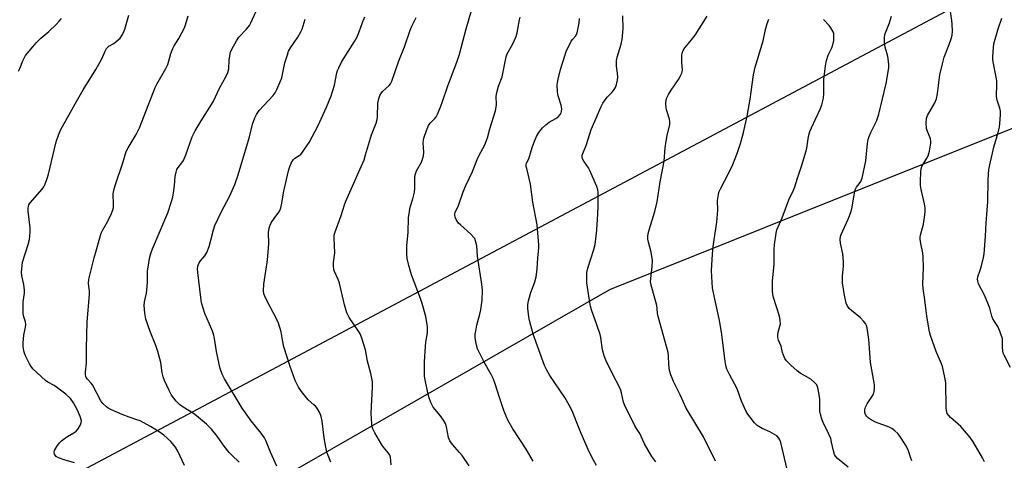
# Model space of a CAD drawing. Units: inches. Extents: x 1225770 to 1231770, y 557454 to 561455.
# Drawn here: x 1230133 to 1230513, y 558706 to 558875 of the extents above; entities that cross this region are included whole.
import ezdxf

# ---------------------------------------------------------------- set-up
doc = ezdxf.new("R2010")
doc.units = ezdxf.units.IN
doc.header["$MEASUREMENT"] = 0
doc.layers.add('NTRL-Trees', color=3, linetype='Continuous')
doc.layers.add('Undefined', color=1, linetype='Continuous')

msp = doc.modelspace()

# ---------------------------------------------------------------- linework, layer by layer
at = {"layer": 'NTRL-Trees'}
for points in [[(1230742.87, 559045.39), (1230490.12, 558878.54), (1230110.37, 558676.84), (1229947.44, 558619.14), (1229822.54, 558664.76), (1229783.78, 558680.26), (1229645.83, 558722.03)], [(1230530.49, 558635.21), (1230507.98, 558629.21), (1230491.47, 558635.21), (1230474.97, 558645.72), (1230453.96, 558656.22), (1230439.42, 558658.87), (1230437.45, 558659.23), (1230423.94, 558659.23), (1230396.93, 558654.72), (1230387.93, 558654.12), (1230374.42, 558653.22), (1230354.91, 558656.22), (1230333.63, 558656.22), (1230329.3, 558655.23), (1230244.84, 558651.94), (1230229.9, 558673.1), (1230232.39, 558698.01), (1230360.63, 558771.47), (1230541.17, 558843.68)]]:
    msp.add_lwpolyline(points, dxfattribs=at)
at = {"layer": 'Undefined'}
for points, elevation in [([(1230306.31, 558703.5), (1230303.62, 558707.45), (1230302.63, 558708.72), (1230299.9, 558711.73), (1230298.92, 558713.16), (1230298.42, 558714.46), (1230297.65, 558718.55), (1230297.23, 558719.86), (1230296.5, 558721.07), (1230295.18, 558722.94), (1230292.55, 558726.13), (1230291.64, 558727.9), (1230290.97, 558729.73), (1230290.48, 558731.64), (1230289.47, 558736.64), (1230289.22, 558738.12), (1230289.15, 558738.98), (1230289.22, 558743.6), (1230289.51, 558749.47), (1230289.68, 558751.16), (1230290.3, 558754.78), (1230290.37, 558755.86), (1230290.28, 558757.02), (1230289.63, 558761.05), (1230288.23, 558766.06), (1230287.59, 558767.99), (1230284.13, 558777.04), (1230283.1, 558780.73), (1230282.48, 558783.31), (1230282.33, 558785.07), (1230282.31, 558788.32), (1230282.89, 558793.42), (1230283.02, 558799.02), (1230283.66, 558803.11), (1230284.71, 558806.29), (1230285.31, 558808.91), (1230285.41, 558810.39), (1230285.4, 558814.27), (1230285.57, 558815.66), (1230285.79, 558816.41), (1230286.13, 558817.18), (1230287.99, 558820.5), (1230288.39, 558821.57), (1230288.78, 558822.95), (1230288.89, 558824.37), (1230288.66, 558827.89), (1230288.72, 558828.94), (1230288.88, 558829.74), (1230289.95, 558832.72), (1230290.76, 558834.55), (1230291.4, 558835.45), (1230293.1, 558837.3), (1230293.61, 558837.97), (1230294.15, 558839.01), (1230295.22, 558841.45), (1230295.98, 558843.38), (1230298.18, 558849.86), (1230301.65, 558858.97), (1230302.66, 558862.07), (1230305.22, 558871.78), (1230308.15, 558882.01)], 450), ([(1230154.23, 558704.74), (1230150.32, 558705.79), (1230148.1, 558706.58), (1230147.18, 558707.18), (1230146.59, 558708), (1230146.41, 558708.67), (1230146.59, 558709.44), (1230147.45, 558710.97), (1230148.47, 558712.43), (1230149.29, 558713.21), (1230150.42, 558714.04), (1230151.59, 558714.81), (1230154.03, 558716.23), (1230154.93, 558716.89), (1230155.67, 558717.78), (1230156.59, 558719.26), (1230156.9, 558720.03), (1230156.93, 558720.83), (1230156.45, 558722.47), (1230155.48, 558724.93), (1230153.84, 558727.76), (1230152.67, 558729.44), (1230150.95, 558731.1), (1230147.33, 558733.88), (1230146.38, 558734.53), (1230143.97, 558735.79), (1230143.08, 558736.39), (1230138.26, 558740.88), (1230137.52, 558741.77), (1230136.94, 558742.78), (1230135.38, 558745.94), (1230134.89, 558747.31), (1230134.52, 558749.34), (1230134.48, 558751.05), (1230134.74, 558753.84), (1230135.4, 558756.92), (1230135.48, 558757.98), (1230135.33, 558758.93), (1230134.73, 558760.87), (1230134.52, 558762), (1230134.55, 558766.68), (1230135, 558770.07), (1230135.05, 558771.17), (1230134.81, 558773.33), (1230133.96, 558776.64), (1230133.89, 558778.05), (1230134.06, 558780.61), (1230134.28, 558782.02), (1230136.4, 558788.75), (1230136.88, 558790.64), (1230137.11, 558792.02), (1230137.21, 558793.45), (1230137.21, 558795.12), (1230136.45, 558801.62), (1230136.44, 558802.76), (1230136.56, 558803.57), (1230136.73, 558804.07), (1230137.18, 558804.76), (1230141.76, 558810.06), (1230142.43, 558811), (1230142.81, 558811.77), (1230143.75, 558814.19), (1230144.29, 558815.85), (1230147.24, 558828.27), (1230148.18, 558831.21), (1230149.02, 558832.99), (1230154.56, 558842.96), (1230157.66, 558848.26), (1230162.49, 558856.1), (1230164.76, 558860.22), (1230166.08, 558863.21), (1230166.64, 558864.23), (1230167.1, 558864.74), (1230167.53, 558865.07), (1230169.42, 558866.19), (1230170.34, 558866.87), (1230171.81, 558868.27), (1230172.49, 558869.18), (1230173.14, 558870.43), (1230173.69, 558871.73), (1230175.22, 558877.11)], 438), ([(1230196.61, 558703.72), (1230194.1, 558709.18), (1230193.24, 558710.72), (1230191.36, 558712.87), (1230188.65, 558715.28), (1230186.84, 558716.65), (1230183.58, 558718.67), (1230179.61, 558720.8), (1230178.33, 558721.29), (1230175.36, 558722.23), (1230172.59, 558723.31), (1230168.48, 558725.11), (1230167.26, 558725.78), (1230166.6, 558726.25), (1230165.23, 558727.56), (1230164.46, 558728.59), (1230161.2, 558734.69), (1230160.71, 558735.38), (1230159.28, 558736.9), (1230158.83, 558737.5), (1230158.63, 558737.97), (1230158.52, 558738.75), (1230158.54, 558739.57), (1230158.9, 558743.24), (1230158.93, 558748.77), (1230159.17, 558759.03), (1230160.02, 558769.56), (1230160.02, 558770.73), (1230159.72, 558773.78), (1230159.86, 558775.36), (1230161.8, 558783.65), (1230164.58, 558793.1), (1230165.14, 558794.39), (1230167.15, 558797.8), (1230168.52, 558800.73), (1230169.06, 558802.08), (1230169.25, 558802.93), (1230169.35, 558804.1), (1230169.23, 558808.32), (1230169.56, 558810.21), (1230170.02, 558811.85), (1230172.9, 558820.26), (1230174.25, 558824.51), (1230174.92, 558825.99), (1230177.99, 558831.09), (1230179.32, 558833.71), (1230180.28, 558835.97), (1230185.39, 558849.22), (1230186.05, 558850.53), (1230189.45, 558856.58), (1230190.21, 558858.1), (1230190.51, 558858.91), (1230191.46, 558862.3), (1230192.16, 558864.27), (1230192.68, 558865.24), (1230194.49, 558868.08), (1230196.72, 558872.21), (1230197.11, 558873.33), (1230198.04, 558876.78)], 440), ([(1230217.69, 558704.92), (1230214.85, 558707.64), (1230213.89, 558708.67), (1230211.98, 558711.1), (1230209.31, 558714.9), (1230207.11, 558717.61), (1230205.14, 558719.59), (1230201.3, 558722.81), (1230200.11, 558723.64), (1230196.16, 558726.07), (1230194.71, 558727.1), (1230193.5, 558728.39), (1230191.7, 558730.75), (1230190.73, 558732.59), (1230189, 558736.4), (1230188.46, 558737.78), (1230188.11, 558739.36), (1230187.57, 558743.26), (1230186.35, 558747.56), (1230185.62, 558749.82), (1230183.42, 558755.21), (1230181.76, 558759.98), (1230181.34, 558762.33), (1230181.06, 558765.31), (1230181.21, 558766.66), (1230181.96, 558770.03), (1230182.14, 558771.18), (1230182.38, 558774.11), (1230182.46, 558778.47), (1230182.86, 558781.68), (1230183.17, 558783.39), (1230183.72, 558785.25), (1230184.38, 558787.08), (1230190.18, 558800.95), (1230191.65, 558805.34), (1230192.11, 558806.99), (1230192.58, 558809.5), (1230192.86, 558811.48), (1230193.13, 558814.95), (1230193.42, 558816.58), (1230193.72, 558817.61), (1230194.18, 558818.44), (1230195.66, 558820.15), (1230196.25, 558821.16), (1230197.15, 558823.34), (1230199.67, 558830.16), (1230200.81, 558832.55), (1230203.07, 558836.35), (1230207.66, 558843.65), (1230210.3, 558849.27), (1230212.66, 558853.35), (1230213.31, 558854.97), (1230213.7, 558856.36), (1230213.92, 558859.69), (1230214.13, 558861.44), (1230214.42, 558862.87), (1230214.85, 558863.93), (1230216.73, 558867.17), (1230217.67, 558868.62), (1230220.62, 558871.72), (1230221.72, 558873.07), (1230222.29, 558874.11), (1230224.3, 558878.62)], 442), ([(1230378.3, 558705.11), (1230376.75, 558707.14), (1230373.99, 558712.05), (1230372.13, 558715.94), (1230370.31, 558718.67), (1230368.13, 558723.23), (1230366.52, 558726.34), (1230365.88, 558728.05), (1230365.08, 558731.7), (1230364.66, 558733.07), (1230361.19, 558739.77), (1230359.02, 558744.27), (1230358.39, 558745.85), (1230357.74, 558748.23), (1230357.11, 558752.97), (1230356.9, 558754.09), (1230355.63, 558757.86), (1230353.5, 558763.65), (1230353.16, 558765.03), (1230352.6, 558768.09), (1230351.74, 558774.06), (1230351.67, 558775.76), (1230351.74, 558778.02), (1230352.08, 558779.66), (1230354.46, 558786.79), (1230354.92, 558788.76), (1230355.53, 558794.23), (1230355.93, 558800.56), (1230356.06, 558803.52), (1230356.12, 558808.78), (1230355.98, 558809.84), (1230355.6, 558811.07), (1230354.15, 558814.26), (1230352.88, 558817.29), (1230352.35, 558818.31), (1230350.62, 558820.81), (1230350.08, 558821.8), (1230349.94, 558822.31), (1230349.98, 558823.12), (1230350.41, 558824.5), (1230351.23, 558826.3), (1230351.61, 558827.32), (1230353.39, 558833.07), (1230355.35, 558837.4), (1230357.19, 558841.91), (1230357.92, 558843.19), (1230359.11, 558844.92), (1230359.68, 558845.6), (1230361.35, 558847.26), (1230362.02, 558848.12), (1230362.73, 558849.27), (1230363.13, 558850.34), (1230363.51, 558852.07), (1230363.62, 558853.24), (1230363.55, 558854.72), (1230363.18, 558857.4), (1230363.16, 558859.59), (1230363.44, 558860.92), (1230364.98, 558865.87), (1230365.37, 558867.76), (1230365.74, 558871.94), (1230365.63, 558876.79)], 456), ([(1230401.26, 558705.33), (1230396.62, 558714.64), (1230390, 558725.72), (1230387.72, 558730.85), (1230385.08, 558736.02), (1230384.04, 558738.62), (1230383.64, 558740.24), (1230383.28, 558742.72), (1230383.23, 558745.75), (1230383.01, 558747.15), (1230379.24, 558761.09), (1230378.99, 558762.23), (1230378.86, 558764.14), (1230378.66, 558765.3), (1230376.42, 558773.58), (1230376.32, 558774.46), (1230376.33, 558775.64), (1230376.95, 558780.29), (1230377, 558782.55), (1230376.51, 558785.78), (1230375.44, 558789.63), (1230375.27, 558790.76), (1230375.22, 558791.88), (1230375.4, 558793.05), (1230375.84, 558794.78), (1230377.91, 558801.52), (1230378.86, 558805.22), (1230380.02, 558812.85), (1230381.48, 558820.83), (1230381.94, 558826), (1230382.32, 558828.53), (1230382.72, 558830.78), (1230383.7, 558834.96), (1230383.74, 558836.11), (1230383.62, 558836.97), (1230382.57, 558840.25), (1230382.31, 558841.36), (1230382.2, 558843.06), (1230382.3, 558844.47), (1230382.54, 558845.3), (1230383.19, 558846.53), (1230384.25, 558848.2), (1230387.05, 558852.24), (1230387.75, 558853.48), (1230388.33, 558854.76), (1230388.48, 558855.29), (1230388.55, 558856.05), (1230388.39, 558858.82), (1230388.38, 558861.46), (1230388.52, 558862.49), (1230388.89, 558863.5), (1230389.48, 558864.47), (1230392.12, 558867.55), (1230393.44, 558869.34), (1230398.07, 558876.72)], 458), ([(1230477.02, 558705.46), (1230476.58, 558706.5), (1230475.52, 558709.75), (1230474.56, 558711.57), (1230472.14, 558715.34), (1230471.56, 558716.01), (1230470.45, 558716.98), (1230469.26, 558717.88), (1230468.25, 558718.48), (1230462.91, 558720.39), (1230461.32, 558721.2), (1230460.11, 558722.02), (1230459.5, 558722.61), (1230459.11, 558723.28), (1230458.87, 558724.03), (1230458.8, 558725.07), (1230459.09, 558726.11), (1230459.73, 558727.39), (1230461.57, 558730.12), (1230462.15, 558731.13), (1230462.45, 558732.19), (1230462.6, 558733.56), (1230462.61, 558734.67), (1230462.51, 558735.53), (1230461.02, 558743.3), (1230460.58, 558750.63), (1230460.42, 558752.24), (1230459.72, 558756.67), (1230459.45, 558757.63), (1230459.1, 558758.32), (1230458.39, 558759.25), (1230457.16, 558760.52), (1230453.69, 558763.34), (1230452.81, 558764.14), (1230452.14, 558765.07), (1230451.69, 558766.13), (1230450.87, 558769.85), (1230450.19, 558774.04), (1230450.19, 558776.69), (1230450.61, 558780.41), (1230450.6, 558782.18), (1230450.37, 558785.16), (1230449.44, 558789.3), (1230449.36, 558790.7), (1230449.52, 558791.82), (1230449.8, 558792.66), (1230452.46, 558798.58), (1230453.61, 558801.49), (1230453.97, 558803.17), (1230454.85, 558808.71), (1230455.15, 558809.85), (1230455.65, 558810.82), (1230456.7, 558812.12), (1230457.28, 558812.98), (1230457.81, 558814.27), (1230459.24, 558821), (1230459.9, 558827.63), (1230460.15, 558829.18), (1230460.5, 558830.3), (1230461.16, 558831.94), (1230463.32, 558836.27), (1230464.3, 558839.01), (1230467.11, 558850.81), (1230468.1, 558856.81), (1230468.13, 558858.25), (1230467.7, 558861.16), (1230467.4, 558862.6), (1230466.71, 558864.73), (1230466.52, 558865.54), (1230466.4, 558866.92), (1230466.39, 558868.31), (1230466.61, 558869.67), (1230468.37, 558874.16), (1230469.13, 558876.69)], 464), ([(1230504.98, 558705.08), (1230504.18, 558706.66), (1230500.66, 558712.8), (1230499.51, 558714.49), (1230495.9, 558718.72), (1230491.82, 558722.16), (1230491.05, 558723.02), (1230490.65, 558723.74), (1230490.31, 558724.78), (1230490.18, 558725.93), (1230490.03, 558735.43), (1230489.82, 558736.87), (1230489.09, 558740.59), (1230488.81, 558741.72), (1230488.44, 558742.79), (1230486.4, 558747.59), (1230484.96, 558751.48), (1230484.18, 558753.72), (1230483.82, 558755.14), (1230482.78, 558761.21), (1230482, 558767.51), (1230481.31, 558771.76), (1230481.27, 558773.54), (1230481.52, 558779.94), (1230481.39, 558784.01), (1230481.24, 558785.45), (1230480.48, 558789.1), (1230480.23, 558790.79), (1230480.24, 558791.55), (1230480.36, 558792.32), (1230481.14, 558795.2), (1230481.44, 558796.65), (1230482.01, 558800.13), (1230482.15, 558801.58), (1230482.07, 558802.7), (1230481.81, 558804.38), (1230480.61, 558809.95), (1230480.37, 558811.42), (1230480.32, 558812.91), (1230480.4, 558816.8), (1230480.56, 558817.95), (1230480.87, 558818.77), (1230481.58, 558820.06), (1230482.79, 558821.95), (1230483.28, 558822.95), (1230483.73, 558824.65), (1230484.33, 558827.82), (1230484.35, 558828.67), (1230484.18, 558829.49), (1230482.89, 558832.64), (1230482.66, 558833.46), (1230482.51, 558835.51), (1230482.63, 558837.25), (1230483.06, 558838.38), (1230485.82, 558843.31), (1230486.43, 558844.91), (1230486.82, 558846.87), (1230487.81, 558854.12), (1230488.79, 558858.39), (1230489.47, 558860.93), (1230491.32, 558865.73), (1230492.08, 558867.98), (1230492.47, 558869.41), (1230492.6, 558870.88), (1230492.56, 558873.56), (1230492.44, 558875.03), (1230491.61, 558880.16)], 466), ([(1230132.71, 558855.51), (1230133.22, 558856.56), (1230134.37, 558859.54), (1230134.99, 558860.77), (1230135.45, 558861.48), (1230138.18, 558864.9), (1230139.51, 558866.42), (1230141.31, 558868.19), (1230144.34, 558870.78), (1230147.18, 558873.44), (1230148.41, 558874.71), (1230149.26, 558875.78)], 436), ([(1230232.22, 558703.45), (1230229.85, 558708.74), (1230228.01, 558713.26), (1230227.52, 558714.28), (1230226.18, 558716.14), (1230222.31, 558720.88), (1230218.85, 558725.7), (1230212.09, 558737.04), (1230211.14, 558738.86), (1230210.42, 558740.95), (1230210, 558742.64), (1230208.98, 558747.61), (1230208.24, 558752.51), (1230207.79, 558754.41), (1230207.17, 558756.03), (1230204.46, 558762.23), (1230203.25, 558766.31), (1230202.93, 558768.3), (1230201.78, 558777.94), (1230201.67, 558779.38), (1230201.78, 558780.43), (1230202.34, 558781.73), (1230202.83, 558782.44), (1230204.55, 558784.41), (1230205.24, 558785.72), (1230206.11, 558787.94), (1230207.83, 558794.41), (1230208.39, 558796.07), (1230210.87, 558801.52), (1230213.98, 558807.28), (1230216.07, 558811.88), (1230217.32, 558815.59), (1230219.98, 558824.23), (1230221.73, 558830.24), (1230222.88, 558835.05), (1230223.71, 558837.59), (1230224.44, 558838.88), (1230225.47, 558840.35), (1230230.8, 558846.09), (1230231.61, 558847.2), (1230232.28, 558848.45), (1230233.58, 558851.37), (1230234.16, 558852.93), (1230235.37, 558858.68), (1230236.31, 558861.82), (1230236.81, 558863.22), (1230237.51, 558864.45), (1230240.39, 558868.66), (1230241.53, 558870.61), (1230241.95, 558871.69), (1230243.21, 558875.57)], 444), ([(1230253.1, 558704.92), (1230252.31, 558706.83), (1230251.58, 558708.75), (1230251.1, 558710.69), (1230250.43, 558714.32), (1230249.77, 558720.67), (1230249.28, 558722.57), (1230248.77, 558723.9), (1230247.93, 558725.44), (1230247.29, 558726.35), (1230246.56, 558727.08), (1230244.34, 558728.96), (1230241.79, 558732.13), (1230240.66, 558733.81), (1230239.35, 558736.42), (1230237.33, 558741.82), (1230235.01, 558749.35), (1230234.53, 558751.33), (1230233.9, 558755.14), (1230232.88, 558758.47), (1230232.18, 558760.08), (1230229.62, 558764.75), (1230227.94, 558768.19), (1230227.29, 558769.81), (1230227.12, 558770.92), (1230227.23, 558773.49), (1230228.49, 558781.78), (1230228.76, 558784.13), (1230229.16, 558789.15), (1230229.1, 558793.35), (1230229.26, 558795.03), (1230229.56, 558796.01), (1230230.08, 558797.05), (1230231.17, 558798.77), (1230233, 558801.19), (1230233.5, 558802.13), (1230233.78, 558802.86), (1230234.06, 558804.02), (1230234.98, 558809.32), (1230236.74, 558817.09), (1230237.2, 558818.79), (1230237.87, 558820.37), (1230238.63, 558821.55), (1230239.18, 558822.02), (1230240.87, 558822.98), (1230241.31, 558823.33), (1230241.9, 558823.97), (1230242.95, 558825.41), (1230244.68, 558828.1), (1230248.19, 558834.53), (1230251.42, 558841.66), (1230253.19, 558846.01), (1230254.48, 558850.11), (1230255.43, 558854.91), (1230255.68, 558855.75), (1230256.12, 558856.84), (1230257.28, 558859.21), (1230262.21, 558866.89), (1230263.25, 558868.68), (1230264.02, 558870.59), (1230265.25, 558874.25), (1230266.11, 558876.38)], 446), ([(1230276.32, 558703.91), (1230276.07, 558706.85), (1230275.78, 558707.68), (1230275.31, 558708.41), (1230273.39, 558710.7), (1230272.7, 558711.66), (1230270.04, 558716.21), (1230269.28, 558717.77), (1230269.04, 558718.57), (1230268.86, 558719.7), (1230268.64, 558723.78), (1230269.13, 558733.87), (1230269.14, 558735.89), (1230268.53, 558739.06), (1230267.25, 558743.79), (1230266.36, 558748.19), (1230264.95, 558752.71), (1230264.31, 558754.36), (1230263.72, 558755.36), (1230260.14, 558760.71), (1230259.57, 558761.72), (1230259.25, 558762.5), (1230258.31, 558765.47), (1230256.4, 558773.82), (1230255.88, 558775.22), (1230254.47, 558778.31), (1230254.26, 558779.14), (1230254.12, 558780.6), (1230254.15, 558781.77), (1230254.59, 558785.55), (1230254.31, 558791.26), (1230254.36, 558792.4), (1230254.54, 558793.25), (1230257.08, 558799.95), (1230258.31, 558804.09), (1230258.78, 558805.42), (1230265.85, 558821.42), (1230266.47, 558823.27), (1230268.77, 558830.98), (1230270.56, 558835.54), (1230270.92, 558836.94), (1230271.1, 558838.08), (1230271.19, 558843.02), (1230271.46, 558844.44), (1230271.95, 558846.1), (1230272.3, 558846.84), (1230272.92, 558847.65), (1230275.57, 558849.96), (1230276.06, 558850.64), (1230276.57, 558851.66), (1230279.33, 558859.46), (1230281.43, 558864.86), (1230283.66, 558871.25), (1230284.31, 558872.81), (1230285.91, 558876.22)], 448), ([(1230331.04, 558705.39), (1230328.28, 558709.99), (1230323.23, 558717.72), (1230321.31, 558721.15), (1230320.6, 558722.7), (1230319.79, 558724.85), (1230318.18, 558729.49), (1230316.27, 558735.53), (1230315.66, 558737.18), (1230314.9, 558738.75), (1230312.2, 558743.49), (1230310.21, 558747.31), (1230309.64, 558748.61), (1230309.23, 558749.94), (1230308.92, 558751.29), (1230308.75, 558752.91), (1230308.74, 558754.27), (1230308.89, 558755.43), (1230309.36, 558757.73), (1230310.51, 558761.94), (1230310.84, 558763.63), (1230311.35, 558767.28), (1230311.56, 558771.19), (1230311.3, 558773.51), (1230309.55, 558784.21), (1230309.29, 558788.3), (1230308.81, 558790.23), (1230308.5, 558791.01), (1230308.21, 558791.48), (1230307.05, 558792.72), (1230303.01, 558796.33), (1230302.32, 558797.03), (1230301.4, 558798.45), (1230301.04, 558799.23), (1230300.8, 558800.01), (1230300.81, 558800.52), (1230300.95, 558801.02), (1230302.22, 558803.82), (1230304.11, 558809.05), (1230305.08, 558811.47), (1230307.61, 558816.82), (1230309.67, 558822.09), (1230310.82, 558824.36), (1230312.4, 558827.08), (1230313.46, 558829.87), (1230314.38, 558833.3), (1230316.5, 558840.24), (1230316.77, 558841.68), (1230316.9, 558842.85), (1230316.76, 558845.68), (1230316.87, 558846.77), (1230317.72, 558849.76), (1230319.03, 558853.3), (1230320.68, 558861.07), (1230321.08, 558862.16), (1230323.15, 558865.98), (1230324.44, 558868.83), (1230324.82, 558870.22), (1230325.74, 558875.24), (1230326, 558876.29)], 452), ([(1230355.43, 558703.7), (1230354.26, 558705.73), (1230352.79, 558708.66), (1230349.57, 558715.93), (1230348.47, 558718.53), (1230346.31, 558724.11), (1230345.42, 558725.97), (1230343.3, 558729.84), (1230337.48, 558738.33), (1230336.29, 558740.34), (1230335.35, 558742.15), (1230331.1, 558754.23), (1230329.65, 558759.46), (1230329.33, 558760.9), (1230328.92, 558764.14), (1230328.93, 558765.61), (1230329.25, 558767.06), (1230330.06, 558769.95), (1230331.64, 558774.44), (1230332.17, 558776.37), (1230332.57, 558779.25), (1230332.78, 558783.57), (1230333.22, 558787.3), (1230333.28, 558788.56), (1230332.55, 558796.37), (1230330.89, 558805.03), (1230329.96, 558811.97), (1230328.54, 558818.03), (1230328.4, 558818.84), (1230328.38, 558819.62), (1230328.51, 558820.09), (1230329.36, 558821.75), (1230330.68, 558826.16), (1230331.59, 558828.55), (1230332.36, 558830.37), (1230333.25, 558831.86), (1230334.63, 558833.72), (1230335.87, 558834.87), (1230337.22, 558835.9), (1230339.72, 558837.27), (1230340.61, 558837.97), (1230341.56, 558839.01), (1230341.84, 558839.47), (1230342.01, 558839.96), (1230342.05, 558841.05), (1230341.86, 558842.45), (1230340.68, 558846.07), (1230340.43, 558847.52), (1230340.32, 558850.19), (1230340.41, 558851.05), (1230340.7, 558852.46), (1230341.62, 558856.11), (1230343.23, 558861.39), (1230343.8, 558863.04), (1230345.68, 558867.03), (1230346.16, 558867.75), (1230347.42, 558869.17), (1230347.94, 558870.28), (1230348.42, 558872.21), (1230348.76, 558874.09), (1230348.84, 558875.8)], 454), ([(1230428.87, 558702.06), (1230426.5, 558712.48), (1230426.14, 558713.5), (1230425.72, 558714.23), (1230424.99, 558715.05), (1230424.06, 558715.66), (1230422.31, 558716.58), (1230419.23, 558717.94), (1230417.39, 558719.12), (1230416.36, 558720.15), (1230414.64, 558722.22), (1230413.73, 558723.4), (1230413.12, 558724.4), (1230411.38, 558728.42), (1230409.61, 558733.13), (1230406.71, 558738.67), (1230405.73, 558740.81), (1230405.25, 558742.2), (1230404.99, 558743.66), (1230403.76, 558754.14), (1230403.13, 558758.11), (1230402.76, 558760.11), (1230401.06, 558767.71), (1230400.18, 558772.05), (1230399.97, 558774.08), (1230399.81, 558778.79), (1230400.14, 558785.06), (1230400.42, 558788), (1230401.83, 558797.38), (1230402.17, 558802.03), (1230402.09, 558805.73), (1230402.46, 558808.04), (1230402.77, 558809.17), (1230403.2, 558810.21), (1230406.3, 558816.16), (1230407.94, 558819.62), (1230409.84, 558824.18), (1230410.95, 558827.69), (1230412.06, 558831.9), (1230413.47, 558838.15), (1230414.61, 558844.78), (1230415.96, 558854.15), (1230416.56, 558857.01), (1230419.66, 558867.25), (1230420.56, 558871.53), (1230421.24, 558873.92), (1230421.9, 558875.53)], 460), ([(1230452.38, 558702.97), (1230448.35, 558706.34), (1230447.59, 558707.2), (1230447.17, 558707.95), (1230446.74, 558709.3), (1230446.06, 558712.67), (1230445.71, 558714.05), (1230444.91, 558715.93), (1230442.8, 558720.18), (1230442.33, 558721.53), (1230441.78, 558723.46), (1230441.54, 558724.57), (1230441.46, 558725.44), (1230441.54, 558729.12), (1230441.45, 558730.25), (1230440.9, 558733.08), (1230440.67, 558733.9), (1230440.35, 558734.67), (1230439.62, 558735.54), (1230438.03, 558736.86), (1230433.95, 558739.23), (1230432.74, 558740.06), (1230430.37, 558742.27), (1230428.72, 558743.95), (1230428.09, 558744.89), (1230427.52, 558746.16), (1230427.16, 558747.22), (1230426.58, 558749.59), (1230425.63, 558751.9), (1230425.34, 558752.93), (1230425.33, 558753.8), (1230425.51, 558754.97), (1230426.31, 558758.27), (1230426.29, 558759.54), (1230425.91, 558761.2), (1230423.63, 558768.32), (1230423.39, 558769.47), (1230423.28, 558770.9), (1230423.23, 558774.65), (1230423.89, 558781.18), (1230423.86, 558786.76), (1230424.01, 558788.78), (1230424.68, 558793.07), (1230425, 558794.47), (1230427.03, 558799.02), (1230429.55, 558805.96), (1230431.32, 558809.66), (1230431.88, 558811.03), (1230432.88, 558814.29), (1230434.72, 558819.75), (1230436.15, 558824.42), (1230436.46, 558825.82), (1230437.2, 558830.39), (1230437.68, 558832.28), (1230438.25, 558833.65), (1230441.67, 558840.89), (1230442.23, 558842.57), (1230442.9, 558845.15), (1230443.05, 558846.85), (1230443, 558852.24), (1230443.72, 558857.58), (1230444.14, 558859.56), (1230444.78, 558861.72), (1230446.17, 558864.53), (1230446.59, 558865.64), (1230446.85, 558867.31), (1230446.92, 558869.28), (1230446.85, 558869.82), (1230446.6, 558870.62), (1230445.81, 558872.14), (1230445.11, 558873.05), (1230442.99, 558875.39)], 462), ([(1230515.02, 558741.4), (1230512.55, 558746.14), (1230512.22, 558746.94), (1230512.03, 558747.76), (1230511.95, 558749.17), (1230511.94, 558751.6), (1230511.85, 558752.38), (1230510.92, 558755.39), (1230510.14, 558757.23), (1230508.84, 558759.05), (1230508.22, 558760.14), (1230507.85, 558761.18), (1230507.02, 558764.21), (1230506.52, 558765.55), (1230504.95, 558769.23), (1230502.71, 558773.58), (1230502.35, 558774.64), (1230502.27, 558775.48), (1230502.39, 558776.29), (1230503.3, 558778.9), (1230503.8, 558780.6), (1230504.62, 558783.72), (1230504.85, 558785.17), (1230505.36, 558791.98), (1230505.57, 558797.08), (1230506.24, 558805.21), (1230506.37, 558813.69), (1230506.67, 558817.61), (1230507.24, 558820.62), (1230508.01, 558823.97), (1230508.6, 558826.24), (1230510.26, 558831.89), (1230510.73, 558833.92), (1230510.94, 558835.39), (1230511.1, 558838.67), (1230511.08, 558840.14), (1230510.87, 558841.27), (1230509.92, 558844.31), (1230509.61, 558845.71), (1230509.56, 558846.56), (1230509.74, 558849.73), (1230509.72, 558851.78), (1230509.51, 558853.18), (1230508.34, 558859.09), (1230508.24, 558859.95), (1230508.22, 558861.11), (1230508.4, 558864.6), (1230508.62, 558866.04), (1230510.22, 558871.76), (1230511.64, 558875.94)], 468)]:
    msp.add_lwpolyline(points, dxfattribs=dict(at, elevation=elevation))

doc.saveas('drawing.dxf')
